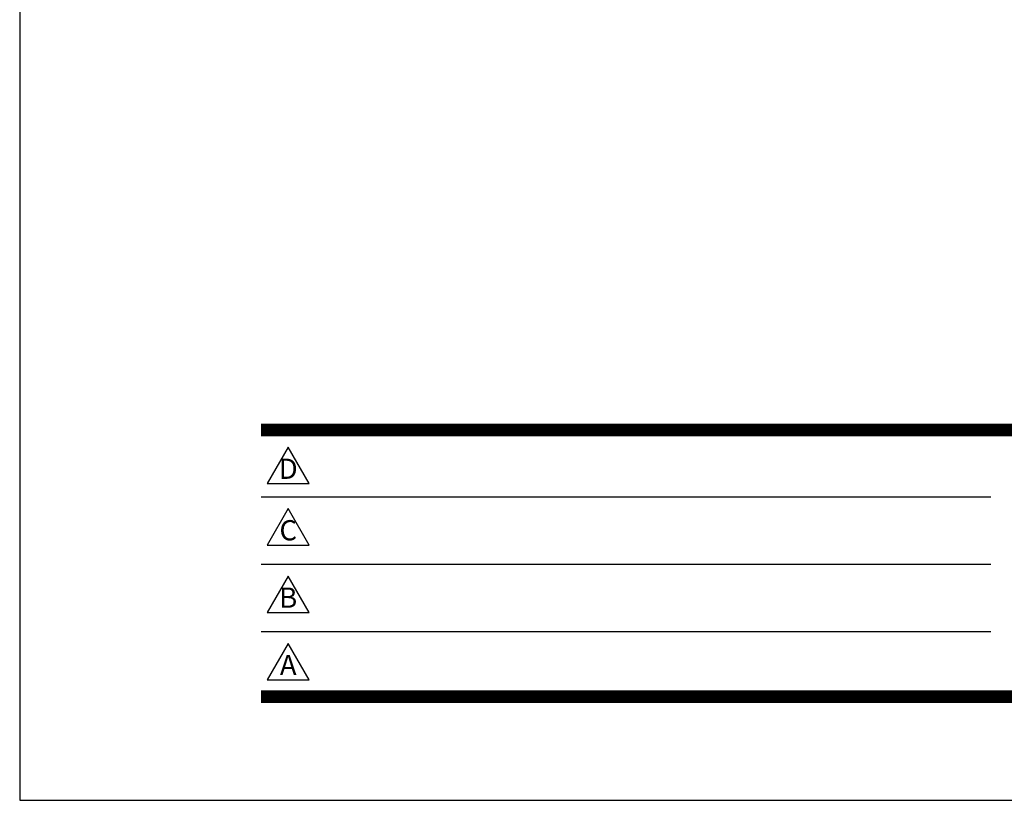
# Model space of a CAD drawing. Extents: x 0 to 6300, y 0 to 4455.
# Drawn here: x 0 to 1315, y 0 to 1043 of the extents above; entities that cross this region are included whole.
import ezdxf
from ezdxf.enums import TextEntityAlignment as Align

# ---------------------------------------------------------------- set-up
doc = ezdxf.new("R2010")
doc.units = 0
doc.header["$LTSCALE"] = 4.5
doc.layers.get('0').update_dxf_attribs({"linetype": 'CONTINUOUS'})
doc.layers.get('DEFPOINTS').update_dxf_attribs({"linetype": 'CONTINUOUS'})
doc.layers.add('P_5DRAWFRAME', color=104, linetype='CONTINUOUS')
doc.styles.add('BIGFONT', font='simplex.shx', dxfattribs={"bigfont": 'bigfont.shx'})

# ---------------------------------------------------------------- blocks, each defined once
blk = doc.blocks.new('DFP3')
at = {"color": 0}
for p, q in [((21.5, 33.5), (408, 33.5)), ((21.5, 33.45), (408, 33.45)), ((21.5, 33.4), (408, 33.4)), ((21.5, 33.35), (408, 33.35)), ((21.5, 33.3), (408, 33.3)), ((21.5, 33.25), (408, 33.25)), ((21.5, 33.2), (408, 33.2)), ((21.5, 33.15), (408, 33.15)), ((21.5, 33.1), (408, 33.1)), ((21.5, 33.05), (408, 33.05)), ((21.5, 33), (408, 33)), ((21.5, 32.95), (408, 32.95)), ((21.5, 32.9), (408, 32.9)), ((21.5, 32.85), (408, 32.85)), ((21.5, 32.8), (408, 32.8)), ((21.5, 32.75), (408, 32.75)), ((21.5, 32.7), (408, 32.7)), ((21.5, 32.65), (408, 32.65)), ((21.5, 32.6), (408, 32.6)), ((21.5, 32.55), (408, 32.55)), ((21.5, 32.5), (408, 32.5)), ((21.5, 27.025), (86.5, 27.025)), ((21.5, 21.025), (86.5, 21.025)), ((21.5, 15.025), (86.5, 15.025)), ((21.5, 9.75), (408, 9.75)), ((21.5, 9.7), (408, 9.7)), ((21.5, 9.65), (408, 9.65)), ((21.5, 9.6), (408, 9.6)), ((21.5, 9.55), (408, 9.55)), ((21.5, 9.5), (408, 9.5)), ((21.5, 9.45), (408, 9.45)), ((21.5, 9.4), (408, 9.4)), ((21.5, 9.35), (408, 9.35)), ((21.5, 9.3), (408, 9.3)), ((21.5, 9.25), (408, 9.25)), ((21.5, 9.2), (408, 9.2)), ((21.5, 9.15), (408, 9.15)), ((21.5, 9.1), (408, 9.1)), ((21.5, 9.05), (408, 9.05)), ((21.5, 9), (408, 9)), ((21.5, 8.95), (408, 8.95)), ((21.5, 8.9), (408, 8.9)), ((21.5, 8.85), (408, 8.85)), ((21.5, 8.8), (408, 8.8)), ((21.5, 8.75), (408, 8.75))]:
    blk.add_line(p, q, dxfattribs=at)
for points in [[(23.915, 31.448), (22.044, 28.208), (25.785, 28.208)], [(23.915, 25.973), (22.044, 22.733), (25.785, 22.733)], [(23.915, 19.973), (22.044, 16.733), (25.785, 16.733)], [(23.915, 13.973), (22.044, 10.733), (25.785, 10.733)]]:
    blk.add_lwpolyline(points, close=True)
at = {"layer": 'DEFPOINTS', "color": 0}
for p, q in [((0, 297), (0, 0)), ((0, 0), (420, 0))]:
    blk.add_line(p, q, dxfattribs=at)
at = {"style": 'BIGFONT'}
for s, p in [('D', (23.915, 29.288)), ('C', (23.915, 23.813)), ('B', (23.915, 17.813)), ('A', (23.915, 11.813))]:
    blk.add_text(s, height=1.8, dxfattribs=at).set_placement(p, align=Align.MIDDLE)
at = {"color": 83, "style": 'BIGFONT'}
for tag, height, p in [('PROJECT1', 4, (283.377, 25.596)), ('SCALE', 3, (379.677, 25.842)), ('DATE', 3, (344.677, 25.842)), ('PROJECT2', 4, (284.202, 17.842)), ('PROJECT3', 4, (284.202, 10.567)), ('DWGNO', 3, (358.677, 10.567))]:
    blk.add_attdef(tag, text='', height=height, dxfattribs=at).set_placement(p, align=Align.BOTTOM_CENTER)
at = {"color": 83, "ltscale": 0.5, "style": 'BIGFONT', "flags": 8}
for tag, p in [('REV04', (26.475, 27.614)), ('REV03', (26.475, 21.705)), ('REV02', (26.475, 15.575)), ('REV01', (26.475, 10.325))]:
    blk.add_attdef(tag, text='', height=2, dxfattribs=at).set_placement(p, align=Align.BOTTOM_LEFT)
for tag, p in [('REVD4', (80.979, 27.614)), ('R4D', (92.672, 27.614)), ('R4C', (101.797, 27.614)), ('R4A', (110.922, 27.614)), ('REVD3', (80.979, 21.705)), ('R3D', (92.672, 21.705)), ('R3C', (101.797, 21.705)), ('R3A', (110.922, 21.705)), ('REVD2', (80.979, 15.575)), ('R2D', (92.672, 15.575)), ('R2C', (101.797, 15.575)), ('R2A', (110.922, 15.575)), ('REVD1', (80.979, 10.325)), ('R1D', (92.672, 10.325)), ('R1C', (101.797, 10.325)), ('R1A', (110.922, 10.325))]:
    blk.add_attdef(tag, text='', height=2, dxfattribs=at).set_placement(p, align=Align.BOTTOM_CENTER)

msp = doc.modelspace()

# ---------------------------------------------------------------- block references
at = {"layer": 'P_5DRAWFRAME', "xscale": 15, "yscale": 15, "zscale": 15}
msp.add_blockref('DFP3', (0, 0), dxfattribs=at)

doc.saveas('drawing.dxf')
